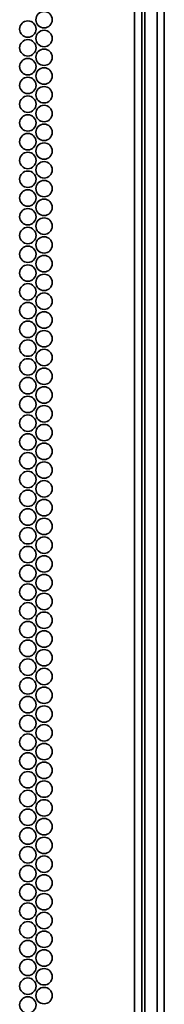
# Model space of a CAD drawing. Units: inches. Extents: x 177 to 4701, y 141 to 2302.
# Drawn here: x 4318 to 4355, y 398 to 650 of the extents above; entities that cross this region are included whole.
import ezdxf

# ---------------------------------------------------------------- set-up
doc = ezdxf.new("R2010")
doc.units = ezdxf.units.IN
doc.header["$MEASUREMENT"] = 0
doc.layers.add('Layer 1', color=7, linetype='Continuous')

msp = doc.modelspace()

# ---------------------------------------------------------------- linework, layer by layer
at = {"layer": 'Layer 1', "color": 7, "lineweight": 35}
for points in [[(4347.1, 214.45), (4347.1, 2290)], [(4348.9, 214.45), (4348.9, 2290)], [(4352.9, 2290), (4352.9, 214.45)], [(4354.7, 214.45), (4354.7, 2290)], [(4349.7, 224.45), (4349.7, 2280)]]:
    msp.add_lwpolyline(points, dxfattribs=at)
for points in [[(4319.74, 649.82), (4318.58, 649.82), (4317.64, 648.88), (4317.64, 647.72), (4317.64, 646.57), (4318.58, 645.62), (4319.74, 645.62), (4320.9, 645.62), (4321.84, 646.57), (4321.84, 647.72), (4321.84, 648.88), (4320.9, 649.82), (4319.74, 649.82)], [(4323.9, 652.22), (4322.74, 652.22), (4321.8, 651.28), (4321.8, 650.12), (4321.8, 648.97), (4322.74, 648.02), (4323.9, 648.02), (4325.06, 648.02), (4326, 648.97), (4326, 650.12), (4326, 651.28), (4325.06, 652.22), (4323.9, 652.22)], [(4323.9, 647.42), (4322.74, 647.42), (4321.8, 646.48), (4321.8, 645.32), (4321.8, 644.17), (4322.74, 643.22), (4323.9, 643.22), (4325.06, 643.22), (4326, 644.17), (4326, 645.32), (4326, 646.48), (4325.06, 647.42), (4323.9, 647.42)], [(4319.74, 645.02), (4318.58, 645.02), (4317.64, 644.08), (4317.64, 642.92), (4317.64, 641.77), (4318.58, 640.82), (4319.74, 640.82), (4320.9, 640.82), (4321.84, 641.77), (4321.84, 642.92), (4321.84, 644.08), (4320.9, 645.02), (4319.74, 645.02)], [(4323.9, 642.62), (4322.74, 642.62), (4321.8, 641.68), (4321.8, 640.52), (4321.8, 639.37), (4322.74, 638.42), (4323.9, 638.42), (4325.06, 638.42), (4326, 639.37), (4326, 640.52), (4326, 641.68), (4325.06, 642.62), (4323.9, 642.62)], [(4319.74, 640.22), (4318.58, 640.22), (4317.64, 639.28), (4317.64, 638.12), (4317.64, 636.97), (4318.58, 636.02), (4319.74, 636.02), (4320.9, 636.02), (4321.84, 636.97), (4321.84, 638.12), (4321.84, 639.28), (4320.9, 640.22), (4319.74, 640.22)], [(4323.9, 637.82), (4322.74, 637.82), (4321.8, 636.88), (4321.8, 635.72), (4321.8, 634.57), (4322.74, 633.62), (4323.9, 633.62), (4325.06, 633.62), (4326, 634.57), (4326, 635.72), (4326, 636.88), (4325.06, 637.82), (4323.9, 637.82)], [(4319.74, 635.42), (4318.58, 635.42), (4317.64, 634.48), (4317.64, 633.32), (4317.64, 632.17), (4318.58, 631.22), (4319.74, 631.22), (4320.9, 631.22), (4321.84, 632.17), (4321.84, 633.32), (4321.84, 634.48), (4320.9, 635.42), (4319.74, 635.42)], [(4323.9, 633.02), (4322.74, 633.02), (4321.8, 632.08), (4321.8, 630.92), (4321.8, 629.77), (4322.74, 628.82), (4323.9, 628.82), (4325.06, 628.82), (4326, 629.77), (4326, 630.92), (4326, 632.08), (4325.06, 633.02), (4323.9, 633.02)], [(4319.74, 630.62), (4318.58, 630.62), (4317.64, 629.68), (4317.64, 628.52), (4317.64, 627.37), (4318.58, 626.42), (4319.74, 626.42), (4320.9, 626.42), (4321.84, 627.37), (4321.84, 628.52), (4321.84, 629.68), (4320.9, 630.62), (4319.74, 630.62)], [(4323.9, 628.22), (4322.74, 628.22), (4321.8, 627.28), (4321.8, 626.12), (4321.8, 624.97), (4322.74, 624.02), (4323.9, 624.02), (4325.06, 624.02), (4326, 624.97), (4326, 626.12), (4326, 627.28), (4325.06, 628.22), (4323.9, 628.22)], [(4319.74, 625.82), (4318.58, 625.82), (4317.64, 624.88), (4317.64, 623.72), (4317.64, 622.57), (4318.58, 621.62), (4319.74, 621.62), (4320.9, 621.62), (4321.84, 622.57), (4321.84, 623.72), (4321.84, 624.88), (4320.9, 625.82), (4319.74, 625.82)], [(4323.9, 623.42), (4322.74, 623.42), (4321.8, 622.48), (4321.8, 621.32), (4321.8, 620.17), (4322.74, 619.22), (4323.9, 619.22), (4325.06, 619.22), (4326, 620.17), (4326, 621.32), (4326, 622.48), (4325.06, 623.42), (4323.9, 623.42)], [(4319.74, 621.02), (4318.58, 621.02), (4317.64, 620.08), (4317.64, 618.92), (4317.64, 617.77), (4318.58, 616.82), (4319.74, 616.82), (4320.9, 616.82), (4321.84, 617.77), (4321.84, 618.92), (4321.84, 620.08), (4320.9, 621.02), (4319.74, 621.02)], [(4323.9, 618.62), (4322.74, 618.62), (4321.8, 617.68), (4321.8, 616.52), (4321.8, 615.37), (4322.74, 614.42), (4323.9, 614.42), (4325.06, 614.42), (4326, 615.37), (4326, 616.52), (4326, 617.68), (4325.06, 618.62), (4323.9, 618.62)], [(4319.74, 616.22), (4318.58, 616.22), (4317.64, 615.28), (4317.64, 614.12), (4317.64, 612.97), (4318.58, 612.02), (4319.74, 612.02), (4320.9, 612.02), (4321.84, 612.97), (4321.84, 614.12), (4321.84, 615.28), (4320.9, 616.22), (4319.74, 616.22)], [(4323.9, 613.82), (4322.74, 613.82), (4321.8, 612.88), (4321.8, 611.72), (4321.8, 610.57), (4322.74, 609.62), (4323.9, 609.62), (4325.06, 609.62), (4326, 610.57), (4326, 611.72), (4326, 612.88), (4325.06, 613.82), (4323.9, 613.82)], [(4319.74, 611.42), (4318.58, 611.42), (4317.64, 610.48), (4317.64, 609.32), (4317.64, 608.17), (4318.58, 607.22), (4319.74, 607.22), (4320.9, 607.22), (4321.84, 608.17), (4321.84, 609.32), (4321.84, 610.48), (4320.9, 611.42), (4319.74, 611.42)], [(4323.9, 609.02), (4322.74, 609.02), (4321.8, 608.08), (4321.8, 606.92), (4321.8, 605.77), (4322.74, 604.82), (4323.9, 604.82), (4325.06, 604.82), (4326, 605.77), (4326, 606.92), (4326, 608.08), (4325.06, 609.02), (4323.9, 609.02)], [(4319.74, 606.62), (4318.58, 606.62), (4317.64, 605.68), (4317.64, 604.52), (4317.64, 603.37), (4318.58, 602.42), (4319.74, 602.42), (4320.9, 602.42), (4321.84, 603.37), (4321.84, 604.52), (4321.84, 605.68), (4320.9, 606.62), (4319.74, 606.62)], [(4323.9, 604.22), (4322.74, 604.22), (4321.8, 603.28), (4321.8, 602.12), (4321.8, 600.97), (4322.74, 600.02), (4323.9, 600.02), (4325.06, 600.02), (4326, 600.97), (4326, 602.12), (4326, 603.28), (4325.06, 604.22), (4323.9, 604.22)], [(4319.74, 601.82), (4318.58, 601.82), (4317.64, 600.88), (4317.64, 599.72), (4317.64, 598.57), (4318.58, 597.62), (4319.74, 597.62), (4320.9, 597.62), (4321.84, 598.57), (4321.84, 599.72), (4321.84, 600.88), (4320.9, 601.82), (4319.74, 601.82)], [(4323.9, 599.42), (4322.74, 599.42), (4321.8, 598.48), (4321.8, 597.32), (4321.8, 596.17), (4322.74, 595.22), (4323.9, 595.22), (4325.06, 595.22), (4326, 596.17), (4326, 597.32), (4326, 598.48), (4325.06, 599.42), (4323.9, 599.42)], [(4319.74, 597.02), (4318.58, 597.02), (4317.64, 596.08), (4317.64, 594.92), (4317.64, 593.77), (4318.58, 592.82), (4319.74, 592.82), (4320.9, 592.82), (4321.84, 593.77), (4321.84, 594.92), (4321.84, 596.08), (4320.9, 597.02), (4319.74, 597.02)], [(4323.9, 594.62), (4322.74, 594.62), (4321.8, 593.68), (4321.8, 592.52), (4321.8, 591.37), (4322.74, 590.42), (4323.9, 590.42), (4325.06, 590.42), (4326, 591.37), (4326, 592.52), (4326, 593.68), (4325.06, 594.62), (4323.9, 594.62)], [(4319.74, 592.22), (4318.58, 592.22), (4317.64, 591.28), (4317.64, 590.12), (4317.64, 588.97), (4318.58, 588.02), (4319.74, 588.02), (4320.9, 588.02), (4321.84, 588.97), (4321.84, 590.12), (4321.84, 591.28), (4320.9, 592.22), (4319.74, 592.22)], [(4323.9, 589.82), (4322.74, 589.82), (4321.8, 588.88), (4321.8, 587.72), (4321.8, 586.57), (4322.74, 585.62), (4323.9, 585.62), (4325.06, 585.62), (4326, 586.57), (4326, 587.72), (4326, 588.88), (4325.06, 589.82), (4323.9, 589.82)], [(4319.74, 587.42), (4318.58, 587.42), (4317.64, 586.48), (4317.64, 585.32), (4317.64, 584.17), (4318.58, 583.22), (4319.74, 583.22), (4320.9, 583.22), (4321.84, 584.17), (4321.84, 585.32), (4321.84, 586.48), (4320.9, 587.42), (4319.74, 587.42)], [(4323.9, 585.02), (4322.74, 585.02), (4321.8, 584.08), (4321.8, 582.92), (4321.8, 581.77), (4322.74, 580.82), (4323.9, 580.82), (4325.06, 580.82), (4326, 581.77), (4326, 582.92), (4326, 584.08), (4325.06, 585.02), (4323.9, 585.02)], [(4319.74, 582.62), (4318.58, 582.62), (4317.64, 581.68), (4317.64, 580.52), (4317.64, 579.37), (4318.58, 578.42), (4319.74, 578.42), (4320.9, 578.42), (4321.84, 579.37), (4321.84, 580.52), (4321.84, 581.68), (4320.9, 582.62), (4319.74, 582.62)], [(4323.9, 580.22), (4322.74, 580.22), (4321.8, 579.28), (4321.8, 578.12), (4321.8, 576.97), (4322.74, 576.02), (4323.9, 576.02), (4325.06, 576.02), (4326, 576.97), (4326, 578.12), (4326, 579.28), (4325.06, 580.22), (4323.9, 580.22)], [(4319.74, 577.82), (4318.58, 577.82), (4317.64, 576.88), (4317.64, 575.72), (4317.64, 574.57), (4318.58, 573.62), (4319.74, 573.62), (4320.9, 573.62), (4321.84, 574.57), (4321.84, 575.72), (4321.84, 576.88), (4320.9, 577.82), (4319.74, 577.82)], [(4323.9, 575.42), (4322.74, 575.42), (4321.8, 574.48), (4321.8, 573.32), (4321.8, 572.17), (4322.74, 571.22), (4323.9, 571.22), (4325.06, 571.22), (4326, 572.17), (4326, 573.32), (4326, 574.48), (4325.06, 575.42), (4323.9, 575.42)], [(4319.74, 573.02), (4318.58, 573.02), (4317.64, 572.08), (4317.64, 570.92), (4317.64, 569.77), (4318.58, 568.82), (4319.74, 568.82), (4320.9, 568.82), (4321.84, 569.77), (4321.84, 570.92), (4321.84, 572.08), (4320.9, 573.02), (4319.74, 573.02)], [(4323.9, 570.62), (4322.74, 570.62), (4321.8, 569.68), (4321.8, 568.52), (4321.8, 567.37), (4322.74, 566.42), (4323.9, 566.42), (4325.06, 566.42), (4326, 567.37), (4326, 568.52), (4326, 569.68), (4325.06, 570.62), (4323.9, 570.62)], [(4319.74, 568.22), (4318.58, 568.22), (4317.64, 567.28), (4317.64, 566.12), (4317.64, 564.97), (4318.58, 564.02), (4319.74, 564.02), (4320.9, 564.02), (4321.84, 564.97), (4321.84, 566.12), (4321.84, 567.28), (4320.9, 568.22), (4319.74, 568.22)], [(4323.9, 565.82), (4322.74, 565.82), (4321.8, 564.88), (4321.8, 563.72), (4321.8, 562.57), (4322.74, 561.62), (4323.9, 561.62), (4325.06, 561.62), (4326, 562.57), (4326, 563.72), (4326, 564.88), (4325.06, 565.82), (4323.9, 565.82)], [(4319.74, 563.42), (4318.58, 563.42), (4317.64, 562.48), (4317.64, 561.32), (4317.64, 560.17), (4318.58, 559.22), (4319.74, 559.22), (4320.9, 559.22), (4321.84, 560.17), (4321.84, 561.32), (4321.84, 562.48), (4320.9, 563.42), (4319.74, 563.42)], [(4323.9, 561.02), (4322.74, 561.02), (4321.8, 560.08), (4321.8, 558.92), (4321.8, 557.77), (4322.74, 556.82), (4323.9, 556.82), (4325.06, 556.82), (4326, 557.77), (4326, 558.92), (4326, 560.08), (4325.06, 561.02), (4323.9, 561.02)], [(4319.74, 558.62), (4318.58, 558.62), (4317.64, 557.68), (4317.64, 556.52), (4317.64, 555.37), (4318.58, 554.42), (4319.74, 554.42), (4320.9, 554.42), (4321.84, 555.37), (4321.84, 556.52), (4321.84, 557.68), (4320.9, 558.62), (4319.74, 558.62)], [(4323.9, 556.22), (4322.74, 556.22), (4321.8, 555.28), (4321.8, 554.12), (4321.8, 552.97), (4322.74, 552.02), (4323.9, 552.02), (4325.06, 552.02), (4326, 552.97), (4326, 554.12), (4326, 555.28), (4325.06, 556.22), (4323.9, 556.22)], [(4319.74, 553.82), (4318.58, 553.82), (4317.64, 552.88), (4317.64, 551.72), (4317.64, 550.57), (4318.58, 549.62), (4319.74, 549.62), (4320.9, 549.62), (4321.84, 550.57), (4321.84, 551.72), (4321.84, 552.88), (4320.9, 553.82), (4319.74, 553.82)], [(4319.74, 549.02), (4318.58, 549.02), (4317.64, 548.08), (4317.64, 546.92), (4317.64, 545.77), (4318.58, 544.82), (4319.74, 544.82), (4320.9, 544.82), (4321.84, 545.77), (4321.84, 546.92), (4321.84, 548.08), (4320.9, 549.02), (4319.74, 549.02)], [(4323.9, 551.42), (4322.74, 551.42), (4321.8, 550.48), (4321.8, 549.32), (4321.8, 548.17), (4322.74, 547.22), (4323.9, 547.22), (4325.06, 547.22), (4326, 548.17), (4326, 549.32), (4326, 550.48), (4325.06, 551.42), (4323.9, 551.42)], [(4323.9, 546.62), (4322.74, 546.62), (4321.8, 545.68), (4321.8, 544.52), (4321.8, 543.37), (4322.74, 542.42), (4323.9, 542.42), (4325.06, 542.42), (4326, 543.37), (4326, 544.52), (4326, 545.68), (4325.06, 546.62), (4323.9, 546.62)], [(4319.74, 544.22), (4318.58, 544.22), (4317.64, 543.28), (4317.64, 542.12), (4317.64, 540.97), (4318.58, 540.02), (4319.74, 540.02), (4320.9, 540.02), (4321.84, 540.97), (4321.84, 542.12), (4321.84, 543.28), (4320.9, 544.22), (4319.74, 544.22)], [(4323.9, 541.82), (4322.74, 541.82), (4321.8, 540.88), (4321.8, 539.72), (4321.8, 538.57), (4322.74, 537.62), (4323.9, 537.62), (4325.06, 537.62), (4326, 538.57), (4326, 539.72), (4326, 540.88), (4325.06, 541.82), (4323.9, 541.82)], [(4319.74, 539.42), (4318.58, 539.42), (4317.64, 538.48), (4317.64, 537.32), (4317.64, 536.17), (4318.58, 535.22), (4319.74, 535.22), (4320.9, 535.22), (4321.84, 536.17), (4321.84, 537.32), (4321.84, 538.48), (4320.9, 539.42), (4319.74, 539.42)], [(4323.9, 537.02), (4322.74, 537.02), (4321.8, 536.08), (4321.8, 534.92), (4321.8, 533.77), (4322.74, 532.82), (4323.9, 532.82), (4325.06, 532.82), (4326, 533.77), (4326, 534.92), (4326, 536.08), (4325.06, 537.02), (4323.9, 537.02)], [(4319.74, 534.62), (4318.58, 534.62), (4317.64, 533.68), (4317.64, 532.52), (4317.64, 531.37), (4318.58, 530.42), (4319.74, 530.42), (4320.9, 530.42), (4321.84, 531.37), (4321.84, 532.52), (4321.84, 533.68), (4320.9, 534.62), (4319.74, 534.62)], [(4323.9, 532.22), (4322.74, 532.22), (4321.8, 531.28), (4321.8, 530.12), (4321.8, 528.97), (4322.74, 528.02), (4323.9, 528.02), (4325.06, 528.02), (4326, 528.97), (4326, 530.12), (4326, 531.28), (4325.06, 532.22), (4323.9, 532.22)], [(4319.74, 529.82), (4318.58, 529.82), (4317.64, 528.88), (4317.64, 527.72), (4317.64, 526.57), (4318.58, 525.62), (4319.74, 525.62), (4320.9, 525.62), (4321.84, 526.57), (4321.84, 527.72), (4321.84, 528.88), (4320.9, 529.82), (4319.74, 529.82)], [(4323.9, 527.42), (4322.74, 527.42), (4321.8, 526.48), (4321.8, 525.32), (4321.8, 524.17), (4322.74, 523.22), (4323.9, 523.22), (4325.06, 523.22), (4326, 524.17), (4326, 525.32), (4326, 526.48), (4325.06, 527.42), (4323.9, 527.42)], [(4319.74, 525.02), (4318.58, 525.02), (4317.64, 524.08), (4317.64, 522.92), (4317.64, 521.77), (4318.58, 520.82), (4319.74, 520.82), (4320.9, 520.82), (4321.84, 521.77), (4321.84, 522.92), (4321.84, 524.08), (4320.9, 525.02), (4319.74, 525.02)], [(4323.9, 522.62), (4322.74, 522.62), (4321.8, 521.68), (4321.8, 520.52), (4321.8, 519.37), (4322.74, 518.42), (4323.9, 518.42), (4325.06, 518.42), (4326, 519.37), (4326, 520.52), (4326, 521.68), (4325.06, 522.62), (4323.9, 522.62)], [(4319.74, 520.22), (4318.58, 520.22), (4317.64, 519.28), (4317.64, 518.12), (4317.64, 516.97), (4318.58, 516.02), (4319.74, 516.02), (4320.9, 516.02), (4321.84, 516.97), (4321.84, 518.12), (4321.84, 519.28), (4320.9, 520.22), (4319.74, 520.22)], [(4323.9, 517.82), (4322.74, 517.82), (4321.8, 516.88), (4321.8, 515.72), (4321.8, 514.57), (4322.74, 513.62), (4323.9, 513.62), (4325.06, 513.62), (4326, 514.57), (4326, 515.72), (4326, 516.88), (4325.06, 517.82), (4323.9, 517.82)], [(4319.74, 515.42), (4318.58, 515.42), (4317.64, 514.48), (4317.64, 513.32), (4317.64, 512.17), (4318.58, 511.22), (4319.74, 511.22), (4320.9, 511.22), (4321.84, 512.17), (4321.84, 513.32), (4321.84, 514.48), (4320.9, 515.42), (4319.74, 515.42)], [(4323.9, 513.02), (4322.74, 513.02), (4321.8, 512.08), (4321.8, 510.92), (4321.8, 509.77), (4322.74, 508.82), (4323.9, 508.82), (4325.06, 508.82), (4326, 509.77), (4326, 510.92), (4326, 512.08), (4325.06, 513.02), (4323.9, 513.02)], [(4319.74, 510.62), (4318.58, 510.62), (4317.64, 509.68), (4317.64, 508.52), (4317.64, 507.37), (4318.58, 506.42), (4319.74, 506.42), (4320.9, 506.42), (4321.84, 507.37), (4321.84, 508.52), (4321.84, 509.68), (4320.9, 510.62), (4319.74, 510.62)], [(4323.9, 508.22), (4322.74, 508.22), (4321.8, 507.28), (4321.8, 506.12), (4321.8, 504.97), (4322.74, 504.02), (4323.9, 504.02), (4325.06, 504.02), (4326, 504.97), (4326, 506.12), (4326, 507.28), (4325.06, 508.22), (4323.9, 508.22)], [(4319.74, 505.82), (4318.58, 505.82), (4317.64, 504.88), (4317.64, 503.72), (4317.64, 502.57), (4318.58, 501.62), (4319.74, 501.62), (4320.9, 501.62), (4321.84, 502.57), (4321.84, 503.72), (4321.84, 504.88), (4320.9, 505.82), (4319.74, 505.82)], [(4323.9, 503.42), (4322.74, 503.42), (4321.8, 502.48), (4321.8, 501.32), (4321.8, 500.17), (4322.74, 499.22), (4323.9, 499.22), (4325.06, 499.22), (4326, 500.17), (4326, 501.32), (4326, 502.48), (4325.06, 503.42), (4323.9, 503.42)], [(4319.74, 501.02), (4318.58, 501.02), (4317.64, 500.08), (4317.64, 498.92), (4317.64, 497.77), (4318.58, 496.82), (4319.74, 496.82), (4320.9, 496.82), (4321.84, 497.77), (4321.84, 498.92), (4321.84, 500.08), (4320.9, 501.02), (4319.74, 501.02)], [(4319.74, 496.22), (4318.58, 496.22), (4317.64, 495.28), (4317.64, 494.12), (4317.64, 492.97), (4318.58, 492.02), (4319.74, 492.02), (4320.9, 492.02), (4321.84, 492.97), (4321.84, 494.12), (4321.84, 495.28), (4320.9, 496.22), (4319.74, 496.22)], [(4323.9, 498.62), (4322.74, 498.62), (4321.8, 497.68), (4321.8, 496.52), (4321.8, 495.37), (4322.74, 494.42), (4323.9, 494.42), (4325.06, 494.42), (4326, 495.37), (4326, 496.52), (4326, 497.68), (4325.06, 498.62), (4323.9, 498.62)], [(4323.9, 493.82), (4322.74, 493.82), (4321.8, 492.88), (4321.8, 491.72), (4321.8, 490.57), (4322.74, 489.62), (4323.9, 489.62), (4325.06, 489.62), (4326, 490.57), (4326, 491.72), (4326, 492.88), (4325.06, 493.82), (4323.9, 493.82)], [(4319.74, 491.42), (4318.58, 491.42), (4317.64, 490.48), (4317.64, 489.32), (4317.64, 488.17), (4318.58, 487.22), (4319.74, 487.22), (4320.9, 487.22), (4321.84, 488.17), (4321.84, 489.32), (4321.84, 490.48), (4320.9, 491.42), (4319.74, 491.42)], [(4323.9, 489.02), (4322.74, 489.02), (4321.8, 488.08), (4321.8, 486.92), (4321.8, 485.77), (4322.74, 484.82), (4323.9, 484.82), (4325.06, 484.82), (4326, 485.77), (4326, 486.92), (4326, 488.08), (4325.06, 489.02), (4323.9, 489.02)], [(4319.74, 486.62), (4318.58, 486.62), (4317.64, 485.68), (4317.64, 484.52), (4317.64, 483.37), (4318.58, 482.42), (4319.74, 482.42), (4320.9, 482.42), (4321.84, 483.37), (4321.84, 484.52), (4321.84, 485.68), (4320.9, 486.62), (4319.74, 486.62)], [(4323.9, 484.22), (4322.74, 484.22), (4321.8, 483.28), (4321.8, 482.12), (4321.8, 480.97), (4322.74, 480.02), (4323.9, 480.02), (4325.06, 480.02), (4326, 480.97), (4326, 482.12), (4326, 483.28), (4325.06, 484.22), (4323.9, 484.22)], [(4319.74, 481.82), (4318.58, 481.82), (4317.64, 480.88), (4317.64, 479.72), (4317.64, 478.57), (4318.58, 477.62), (4319.74, 477.62), (4320.9, 477.62), (4321.84, 478.57), (4321.84, 479.72), (4321.84, 480.88), (4320.9, 481.82), (4319.74, 481.82)], [(4323.9, 479.42), (4322.74, 479.42), (4321.8, 478.48), (4321.8, 477.32), (4321.8, 476.17), (4322.74, 475.22), (4323.9, 475.22), (4325.06, 475.22), (4326, 476.17), (4326, 477.32), (4326, 478.48), (4325.06, 479.42), (4323.9, 479.42)], [(4319.74, 477.02), (4318.58, 477.02), (4317.64, 476.08), (4317.64, 474.92), (4317.64, 473.77), (4318.58, 472.82), (4319.74, 472.82), (4320.9, 472.82), (4321.84, 473.77), (4321.84, 474.92), (4321.84, 476.08), (4320.9, 477.02), (4319.74, 477.02)], [(4323.9, 474.62), (4322.74, 474.62), (4321.8, 473.68), (4321.8, 472.52), (4321.8, 471.37), (4322.74, 470.42), (4323.9, 470.42), (4325.06, 470.42), (4326, 471.37), (4326, 472.52), (4326, 473.68), (4325.06, 474.62), (4323.9, 474.62)], [(4319.74, 472.22), (4318.58, 472.22), (4317.64, 471.28), (4317.64, 470.12), (4317.64, 468.97), (4318.58, 468.02), (4319.74, 468.02), (4320.9, 468.02), (4321.84, 468.97), (4321.84, 470.12), (4321.84, 471.28), (4320.9, 472.22), (4319.74, 472.22)], [(4323.9, 469.82), (4322.74, 469.82), (4321.8, 468.88), (4321.8, 467.72), (4321.8, 466.57), (4322.74, 465.62), (4323.9, 465.62), (4325.06, 465.62), (4326, 466.57), (4326, 467.72), (4326, 468.88), (4325.06, 469.82), (4323.9, 469.82)], [(4319.74, 467.42), (4318.58, 467.42), (4317.64, 466.48), (4317.64, 465.32), (4317.64, 464.17), (4318.58, 463.22), (4319.74, 463.22), (4320.9, 463.22), (4321.84, 464.17), (4321.84, 465.32), (4321.84, 466.48), (4320.9, 467.42), (4319.74, 467.42)], [(4323.9, 465.02), (4322.74, 465.02), (4321.8, 464.08), (4321.8, 462.92), (4321.8, 461.77), (4322.74, 460.82), (4323.9, 460.82), (4325.06, 460.82), (4326, 461.77), (4326, 462.92), (4326, 464.08), (4325.06, 465.02), (4323.9, 465.02)], [(4319.74, 462.62), (4318.58, 462.62), (4317.64, 461.68), (4317.64, 460.52), (4317.64, 459.37), (4318.58, 458.42), (4319.74, 458.42), (4320.9, 458.42), (4321.84, 459.37), (4321.84, 460.52), (4321.84, 461.68), (4320.9, 462.62), (4319.74, 462.62)], [(4323.9, 460.22), (4322.74, 460.22), (4321.8, 459.28), (4321.8, 458.12), (4321.8, 456.97), (4322.74, 456.02), (4323.9, 456.02), (4325.06, 456.02), (4326, 456.97), (4326, 458.12), (4326, 459.28), (4325.06, 460.22), (4323.9, 460.22)], [(4319.74, 457.82), (4318.58, 457.82), (4317.64, 456.88), (4317.64, 455.72), (4317.64, 454.57), (4318.58, 453.62), (4319.74, 453.62), (4320.9, 453.62), (4321.84, 454.57), (4321.84, 455.72), (4321.84, 456.88), (4320.9, 457.82), (4319.74, 457.82)], [(4323.9, 455.42), (4322.74, 455.42), (4321.8, 454.48), (4321.8, 453.32), (4321.8, 452.17), (4322.74, 451.22), (4323.9, 451.22), (4325.06, 451.22), (4326, 452.17), (4326, 453.32), (4326, 454.48), (4325.06, 455.42), (4323.9, 455.42)], [(4319.74, 453.02), (4318.58, 453.02), (4317.64, 452.08), (4317.64, 450.92), (4317.64, 449.77), (4318.58, 448.82), (4319.74, 448.82), (4320.9, 448.82), (4321.84, 449.77), (4321.84, 450.92), (4321.84, 452.08), (4320.9, 453.02), (4319.74, 453.02)], [(4323.9, 450.62), (4322.74, 450.62), (4321.8, 449.68), (4321.8, 448.52), (4321.8, 447.37), (4322.74, 446.42), (4323.9, 446.42), (4325.06, 446.42), (4326, 447.37), (4326, 448.52), (4326, 449.68), (4325.06, 450.62), (4323.9, 450.62)], [(4319.74, 448.22), (4318.58, 448.22), (4317.64, 447.28), (4317.64, 446.12), (4317.64, 444.97), (4318.58, 444.02), (4319.74, 444.02), (4320.9, 444.02), (4321.84, 444.97), (4321.84, 446.12), (4321.84, 447.28), (4320.9, 448.22), (4319.74, 448.22)], [(4323.9, 445.82), (4322.74, 445.82), (4321.8, 444.88), (4321.8, 443.72), (4321.8, 442.57), (4322.74, 441.62), (4323.9, 441.62), (4325.06, 441.62), (4326, 442.57), (4326, 443.72), (4326, 444.88), (4325.06, 445.82), (4323.9, 445.82)], [(4319.74, 443.42), (4318.58, 443.42), (4317.64, 442.48), (4317.64, 441.32), (4317.64, 440.17), (4318.58, 439.22), (4319.74, 439.22), (4320.9, 439.22), (4321.84, 440.17), (4321.84, 441.32), (4321.84, 442.48), (4320.9, 443.42), (4319.74, 443.42)], [(4323.9, 441.02), (4322.74, 441.02), (4321.8, 440.08), (4321.8, 438.92), (4321.8, 437.77), (4322.74, 436.82), (4323.9, 436.82), (4325.06, 436.82), (4326, 437.77), (4326, 438.92), (4326, 440.08), (4325.06, 441.02), (4323.9, 441.02)], [(4319.74, 438.62), (4318.58, 438.62), (4317.64, 437.68), (4317.64, 436.52), (4317.64, 435.37), (4318.58, 434.42), (4319.74, 434.42), (4320.9, 434.42), (4321.84, 435.37), (4321.84, 436.52), (4321.84, 437.68), (4320.9, 438.62), (4319.74, 438.62)], [(4323.9, 436.22), (4322.74, 436.22), (4321.8, 435.28), (4321.8, 434.12), (4321.8, 432.97), (4322.74, 432.02), (4323.9, 432.02), (4325.06, 432.02), (4326, 432.97), (4326, 434.12), (4326, 435.28), (4325.06, 436.22), (4323.9, 436.22)], [(4319.74, 433.82), (4318.58, 433.82), (4317.64, 432.88), (4317.64, 431.72), (4317.64, 430.57), (4318.58, 429.62), (4319.74, 429.62), (4320.9, 429.62), (4321.84, 430.57), (4321.84, 431.72), (4321.84, 432.88), (4320.9, 433.82), (4319.74, 433.82)], [(4323.9, 431.42), (4322.74, 431.42), (4321.8, 430.48), (4321.8, 429.32), (4321.8, 428.17), (4322.74, 427.22), (4323.9, 427.22), (4325.06, 427.22), (4326, 428.17), (4326, 429.32), (4326, 430.48), (4325.06, 431.42), (4323.9, 431.42)], [(4319.74, 429.02), (4318.58, 429.02), (4317.64, 428.08), (4317.64, 426.92), (4317.64, 425.77), (4318.58, 424.82), (4319.74, 424.82), (4320.9, 424.82), (4321.84, 425.77), (4321.84, 426.92), (4321.84, 428.08), (4320.9, 429.02), (4319.74, 429.02)], [(4323.9, 426.62), (4322.74, 426.62), (4321.8, 425.68), (4321.8, 424.52), (4321.8, 423.37), (4322.74, 422.42), (4323.9, 422.42), (4325.06, 422.42), (4326, 423.37), (4326, 424.52), (4326, 425.68), (4325.06, 426.62), (4323.9, 426.62)], [(4319.74, 424.22), (4318.58, 424.22), (4317.64, 423.28), (4317.64, 422.12), (4317.64, 420.97), (4318.58, 420.02), (4319.74, 420.02), (4320.9, 420.02), (4321.84, 420.97), (4321.84, 422.12), (4321.84, 423.28), (4320.9, 424.22), (4319.74, 424.22)], [(4323.9, 421.82), (4322.74, 421.82), (4321.8, 420.88), (4321.8, 419.72), (4321.8, 418.57), (4322.74, 417.62), (4323.9, 417.62), (4325.06, 417.62), (4326, 418.57), (4326, 419.72), (4326, 420.88), (4325.06, 421.82), (4323.9, 421.82)], [(4319.74, 419.42), (4318.58, 419.42), (4317.64, 418.48), (4317.64, 417.32), (4317.64, 416.17), (4318.58, 415.22), (4319.74, 415.22), (4320.9, 415.22), (4321.84, 416.17), (4321.84, 417.32), (4321.84, 418.48), (4320.9, 419.42), (4319.74, 419.42)], [(4323.9, 417.02), (4322.74, 417.02), (4321.8, 416.08), (4321.8, 414.92), (4321.8, 413.77), (4322.74, 412.82), (4323.9, 412.82), (4325.06, 412.82), (4326, 413.77), (4326, 414.92), (4326, 416.08), (4325.06, 417.02), (4323.9, 417.02)], [(4319.74, 414.62), (4318.58, 414.62), (4317.64, 413.68), (4317.64, 412.52), (4317.64, 411.37), (4318.58, 410.42), (4319.74, 410.42), (4320.9, 410.42), (4321.84, 411.37), (4321.84, 412.52), (4321.84, 413.68), (4320.9, 414.62), (4319.74, 414.62)], [(4323.9, 412.22), (4322.74, 412.22), (4321.8, 411.28), (4321.8, 410.12), (4321.8, 408.97), (4322.74, 408.02), (4323.9, 408.02), (4325.06, 408.02), (4326, 408.97), (4326, 410.12), (4326, 411.28), (4325.06, 412.22), (4323.9, 412.22)], [(4319.74, 409.82), (4318.58, 409.82), (4317.64, 408.88), (4317.64, 407.72), (4317.64, 406.57), (4318.58, 405.62), (4319.74, 405.62), (4320.9, 405.62), (4321.84, 406.57), (4321.84, 407.72), (4321.84, 408.88), (4320.9, 409.82), (4319.74, 409.82)], [(4323.9, 407.42), (4322.74, 407.42), (4321.8, 406.48), (4321.8, 405.32), (4321.8, 404.17), (4322.74, 403.22), (4323.9, 403.22), (4325.06, 403.22), (4326, 404.17), (4326, 405.32), (4326, 406.48), (4325.06, 407.42), (4323.9, 407.42)], [(4319.74, 405.02), (4318.58, 405.02), (4317.64, 404.08), (4317.64, 402.92), (4317.64, 401.77), (4318.58, 400.82), (4319.74, 400.82), (4320.9, 400.82), (4321.84, 401.77), (4321.84, 402.92), (4321.84, 404.08), (4320.9, 405.02), (4319.74, 405.02)], [(4323.9, 402.62), (4322.74, 402.62), (4321.8, 401.68), (4321.8, 400.52), (4321.8, 399.37), (4322.74, 398.42), (4323.9, 398.42), (4325.06, 398.42), (4326, 399.37), (4326, 400.52), (4326, 401.68), (4325.06, 402.62), (4323.9, 402.62)], [(4319.74, 400.22), (4318.58, 400.22), (4317.64, 399.28), (4317.64, 398.12), (4317.64, 396.97), (4318.58, 396.02), (4319.74, 396.02), (4320.9, 396.02), (4321.84, 396.97), (4321.84, 398.12), (4321.84, 399.28), (4320.9, 400.22), (4319.74, 400.22)]]:
    msp.add_open_spline(points, degree=3, knots=[0, 0, 0, 0, 1, 1, 1, 2, 2, 2, 3, 3, 3, 4, 4, 4, 4], dxfattribs=at)

doc.saveas('drawing.dxf')
